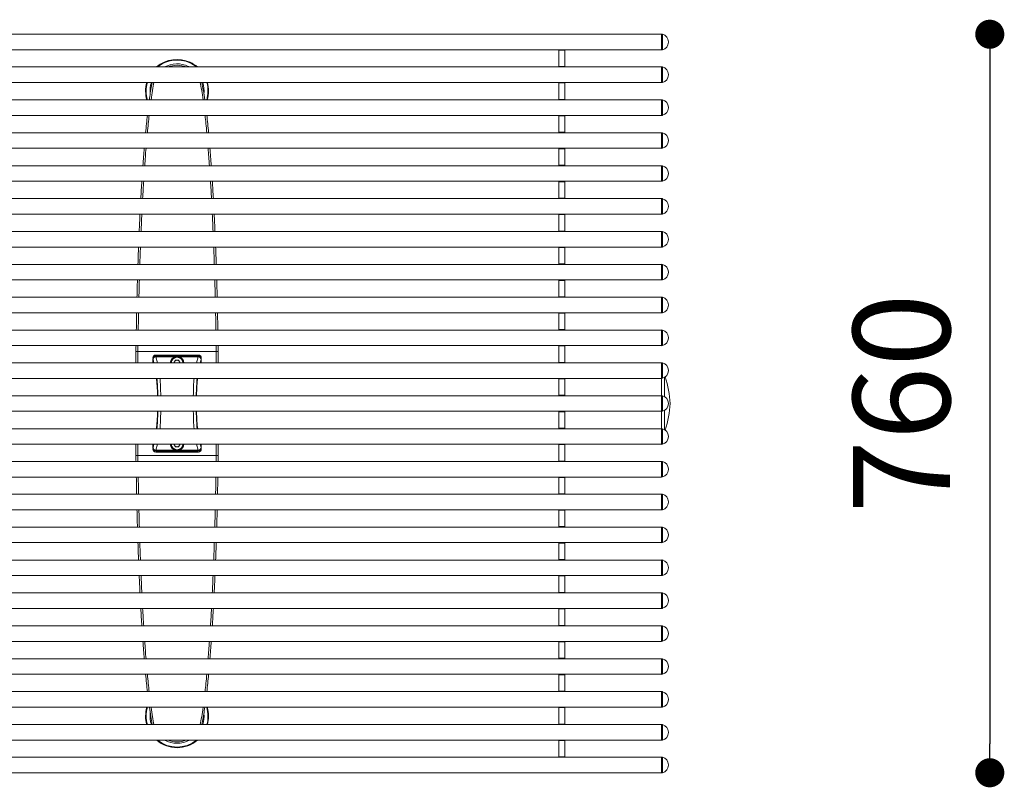
# Model space of a CAD drawing. Units: millimetres. Extents: x 53 to 9233, y 18649 to 27846.
# Drawn here: x 4999 to 6015, y 22121 to 22913 of the extents above; entities that cross this region are included whole.
import ezdxf

# ---------------------------------------------------------------- set-up
doc = ezdxf.new("R2010")
doc.units = ezdxf.units.MM
doc.header["$PDSIZE"] = -1
doc.styles.add('SLDTEXTSTYLE16', font='arial.ttf')
doc.dimstyles.new('QUOTA OK', dxfattribs={"dimtxt": 100, "dimasz": 30, "dimexe": 10, "dimexo": 0.0625, "dimgap": 40, "dimtad": 1, "dimdec": 0, "dimzin": 12, "dimdsep": 46, "dimtxsty": 'SLDTEXTSTYLE16', "dimblk": 'DOT', "dimcen": 0.09, "dimse1": 1, "dimse2": 1, "dimclrd": 7, "dimclre": 7, "dimclrt": 7, "dimadec": 0, "dimazin": 0, "dimtfac": 1, "dimtdec": 0, "dimtofl": 0, "dimtmove": 0, "dimatfit": 3, "dimldrblk": 'CLOSED', "dimfxl": 0, "dimtolj": 1, "dimtzin": 12, "dimarcsym": 0})

# ---------------------------------------------------------------- blocks, each defined once
blk = doc.blocks.new('_Dot')
at = {"color": 0, "linetype": 'ByBlock', "lineweight": -2}
blk.add_line((-0.5, 0), (-1, 0), dxfattribs=at)
at = {"color": 0, "linetype": 'ByBlock', "const_width": 0.5}
blk.add_lwpolyline([(-0.25, 0, 1), (0.25, 0, 1)], format="xyb", close=True, dxfattribs=at)
blk = doc.blocks.new('*D46')
at = {"color": 7, "lineweight": -2}
blk.add_line((6000.4, 22868.2), (6000.4, 22166.3), dxfattribs=at)
at = {"layer": 'Defpoints', "color": 0}
for p in [(5656, 22898.2), (5656, 22136.3), (6000.4, 22136.3)]:
    blk.add_point(p, dxfattribs=at)
at = {"color": 7, "lineweight": -2, "xscale": 30, "yscale": 30, "zscale": 30}
for p, rotation in [((6000.4, 22898.2), 90), ((6000.4, 22136.3), 270)]:
    blk.add_blockref('_Dot', p, dxfattribs=dict(at, rotation=rotation))
at = {"color": 7, "lineweight": 5, "insert": (5909.3, 22517.3), "char_height": 100, "attachment_point": 5, "rotation": 90, "style": 'SLDTEXTSTYLE16'}
blk.add_mtext('\\A1;760', dxfattribs=at)
blk = doc.blocks.new('_CLOSED')
at = {"color": 0, "linetype": 'ByBlock', "lineweight": -2}
for p, q in [((-1, 0.166667), (0, 0)), ((-1, 0.166667), (-1, -0.166667)), ((0, 0), (-1, -0.166667)), ((0, 0), (-1, 0))]:
    blk.add_line(p, q, dxfattribs=at)

msp = doc.modelspace()

# ---------------------------------------------------------------- linework, layer by layer
at = {"lineweight": 5}
for p, q in [((5661.8, 22898.2), (2961.8, 22898.2)), ((5661.8, 22882.1), (5661.8, 22898.3)), ((5662.8, 22898.2), (5661.8, 22898.3)), ((5662.8, 22882.2), (5662.8, 22898.2)), ((5668.8, 22889.9), (5668.8, 22890.4)), ((2961.8, 22882.2), (5661.8, 22882.2)), ((5555.8, 22881.9), (5555.8, 22882.2)), ((5561.8, 22881.9), (5555.8, 22881.9)), ((5555.8, 22865), (5555.8, 22881.9)), ((5561.8, 22881.9), (5561.8, 22882.2)), ((5561.8, 22865), (5561.8, 22881.9)), ((5661.8, 22882.1), (5662.8, 22882.2)), ((5661.8, 22864.5), (2961.8, 22864.5)), ((5555.8, 22864.5), (5555.8, 22865)), ((5561.8, 22865), (5555.8, 22865)), ((5561.8, 22864.5), (5561.8, 22865)), ((5661.8, 22848.4), (5661.8, 22864.6)), ((5662.8, 22864.5), (5661.8, 22864.6)), ((5662.8, 22848.5), (5662.8, 22864.5)), ((5668.8, 22856.2), (5668.8, 22856.7)), ((2961.8, 22848.5), (5661.8, 22848.5)), ((5555.8, 22848), (5555.8, 22848.5)), ((5555.8, 22831), (5555.8, 22848)), ((5561.8, 22848), (5555.8, 22848)), ((5561.8, 22848), (5561.8, 22848.5)), ((5561.8, 22831), (5561.8, 22848)), ((5661.8, 22848.4), (5662.8, 22848.5)), ((5661.8, 22830.5), (2961.8, 22830.5)), ((5555.8, 22830.5), (5555.8, 22831)), ((5561.8, 22831), (5555.8, 22831)), ((5561.8, 22830.5), (5561.8, 22831)), ((5661.8, 22814.4), (5661.8, 22830.6)), ((5662.8, 22830.5), (5661.8, 22830.6)), ((5662.8, 22814.5), (5662.8, 22830.5)), ((5668.8, 22822.3), (5668.8, 22822.8)), ((2961.8, 22814.5), (5661.8, 22814.5)), ((5555.8, 22814), (5555.8, 22814.5)), ((5555.8, 22797), (5555.8, 22814)), ((5561.8, 22814), (5555.8, 22814)), ((5561.8, 22814), (5561.8, 22814.5)), ((5561.8, 22797), (5561.8, 22814)), ((5661.8, 22814.4), (5662.8, 22814.5)), ((5661.8, 22796.5), (2961.8, 22796.5)), ((5555.8, 22796.5), (5555.8, 22797)), ((5561.8, 22797), (5555.8, 22797)), ((5561.8, 22796.5), (5561.8, 22797)), ((5662.8, 22796.5), (5661.8, 22796.6)), ((5661.8, 22793.1), (5661.8, 22796.6)), ((5661.8, 22780.4), (5661.8, 22793.1)), ((5662.8, 22793), (5662.8, 22796.5)), ((5662.8, 22793), (5662.8, 22780.5)), ((5668.8, 22788.3), (5668.8, 22788.8)), ((2961.8, 22780.5), (5661.8, 22780.5)), ((5555.8, 22780), (5555.8, 22780.5)), ((5555.8, 22763), (5555.8, 22780)), ((5561.8, 22780), (5555.8, 22780)), ((5561.8, 22780), (5561.8, 22780.5)), ((5561.8, 22763), (5561.8, 22780)), ((5661.8, 22780.4), (5662.8, 22780.5)), ((5661.8, 22762.6), (2961.8, 22762.6)), ((5555.8, 22762.6), (5555.8, 22763)), ((5561.8, 22763), (5555.8, 22763)), ((5561.8, 22762.6), (5561.8, 22763)), ((5661.8, 22762.4), (5661.8, 22762.6)), ((5662.8, 22762.5), (5661.8, 22762.6)), ((5661.8, 22746.5), (5661.8, 22762.4)), ((5662.8, 22762.3), (5662.8, 22762.5)), ((5662.8, 22746.6), (5662.8, 22762.3)), ((5668.8, 22754.3), (5668.8, 22754.8)), ((2961.8, 22746.6), (5661.8, 22746.6)), ((5555.8, 22746.1), (5555.8, 22746.6)), ((5555.8, 22729.1), (5555.8, 22746.1)), ((5561.8, 22746.1), (5555.8, 22746.1)), ((5561.8, 22746.1), (5561.8, 22746.6)), ((5561.8, 22729.1), (5561.8, 22746.1)), ((5661.8, 22746.5), (5662.8, 22746.6)), ((5661.8, 22728.6), (2961.8, 22728.6)), ((5555.8, 22728.6), (5555.8, 22729.1)), ((5561.8, 22729.1), (5555.8, 22729.1)), ((5561.8, 22728.6), (5561.8, 22729.1)), ((5662.8, 22728.6), (5661.8, 22728.7)), ((5661.8, 22712.5), (5661.8, 22728.7)), ((5662.8, 22712.6), (5662.8, 22728.6)), ((5668.8, 22720.4), (5668.8, 22720.8)), ((2961.8, 22712.6), (5661.8, 22712.6)), ((5555.8, 22712.1), (5555.8, 22712.6)), ((5555.8, 22695.1), (5555.8, 22712.1)), ((5561.8, 22712.1), (5555.8, 22712.1)), ((5561.8, 22712.1), (5561.8, 22712.6)), ((5561.8, 22695.1), (5561.8, 22712.1)), ((5661.8, 22712.5), (5662.8, 22712.6)), ((5661.8, 22694.7), (2961.8, 22694.7)), ((5555.8, 22694.7), (5555.8, 22695.1)), ((5561.8, 22695.1), (5555.8, 22695.1)), ((5561.8, 22694.7), (5561.8, 22695.1)), ((5661.8, 22692.9), (5661.8, 22694.8)), ((5662.8, 22694.7), (5661.8, 22694.8)), ((5661.8, 22678.6), (5661.8, 22692.9)), ((5662.8, 22692.8), (5662.8, 22694.7)), ((5662.8, 22678.7), (5662.8, 22692.8)), ((5668.8, 22686.4), (5668.8, 22686.9)), ((2961.8, 22678.7), (5661.8, 22678.7)), ((5555.8, 22678.2), (5555.8, 22678.7)), ((5555.8, 22661.2), (5555.8, 22678.2)), ((5561.8, 22678.2), (5555.8, 22678.2)), ((5561.8, 22678.2), (5561.8, 22678.7)), ((5561.8, 22661.2), (5561.8, 22678.2)), ((5661.8, 22678.6), (5662.8, 22678.7)), ((5661.8, 22660.8), (2961.8, 22660.8)), ((5555.8, 22660.8), (5555.8, 22661.2)), ((5561.8, 22661.2), (5555.8, 22661.2)), ((5561.8, 22660.8), (5561.8, 22661.2)), ((5661.8, 22660.8), (5661.8, 22660.9)), ((5662.8, 22660.7), (5661.8, 22660.9)), ((5661.8, 22644.7), (5661.8, 22660.8)), ((5662.8, 22644.8), (5662.8, 22660.7)), ((5662.8, 22660.7), (5662.8, 22660.7)), ((5668.8, 22652.5), (5668.8, 22653)), ((2961.8, 22644.8), (5661.8, 22644.8)), ((5555.8, 22644.3), (5555.8, 22644.8)), ((5555.8, 22627.3), (5555.8, 22644.3)), ((5561.8, 22644.3), (5555.8, 22644.3)), ((5561.8, 22644.3), (5561.8, 22644.8)), ((5561.8, 22627.3), (5561.8, 22644.3)), ((5661.8, 22644.7), (5662.8, 22644.8)), ((5661.8, 22626.9), (2961.8, 22626.9)), ((5555.8, 22626.9), (5555.8, 22627.3)), ((5561.8, 22627.3), (5555.8, 22627.3)), ((5561.8, 22626.9), (5561.8, 22627.3)), ((5661.8, 22610.8), (5661.8, 22627)), ((5662.8, 22626.9), (5661.8, 22627)), ((5662.8, 22610.9), (5662.8, 22626.9)), ((5668.8, 22618.6), (5668.8, 22619.1)), ((2961.8, 22610.9), (5661.8, 22610.9)), ((5555.8, 22610.4), (5555.8, 22610.9)), ((5555.8, 22593.5), (5555.8, 22610.4)), ((5561.8, 22610.4), (5555.8, 22610.4)), ((5561.8, 22610.4), (5561.8, 22610.9)), ((5561.8, 22593.5), (5561.8, 22610.4)), ((5661.8, 22610.8), (5662.8, 22610.9)), ((5661.8, 22593), (2961.8, 22593)), ((5555.8, 22593), (5555.8, 22593.5)), ((5561.8, 22593.5), (5555.8, 22593.5)), ((5561.8, 22593), (5561.8, 22593.5)), ((5661.8, 22588.3), (5661.8, 22593.1)), ((5662.8, 22593), (5661.8, 22593.1)), ((5661.8, 22576.9), (5661.8, 22588.3)), ((5662.8, 22588.3), (5662.8, 22593)), ((5662.8, 22577.1), (5662.8, 22588.3)), ((5668.8, 22584.8), (5668.8, 22585.3)), ((2961.8, 22577), (5661.8, 22577)), ((5555.8, 22576.6), (5555.8, 22577)), ((5561.8, 22576.6), (5555.8, 22576.6)), ((5555.8, 22576.6), (5555.8, 22559.7)), ((5561.8, 22576.6), (5561.8, 22577)), ((5561.8, 22576.6), (5561.8, 22559.7)), ((5661.8, 22576.9), (5662.8, 22577.1)), ((5121.4, 22571), (5119.4, 22571)), ((5119.4, 22571), (5119.4, 22559.2)), ((5202.1, 22571), (5121.4, 22571)), ((5121.4, 22571), (5121.4, 22559.2)), ((5139.8, 22567.2), (5183.8, 22567.2)), ((5139.8, 22566.3), (5183.7, 22566.3)), ((5139.8, 22566.3), (5139.8, 22566.2)), ((5140, 22565.4), (5159.4, 22565.4)), ((5140, 22565.4), (5141.5, 22559.2)), ((5164.1, 22565.4), (5183.5, 22565.4)), ((5182, 22559.2), (5183.5, 22565.4)), ((5183.7, 22566.1), (5183.7, 22566.3)), ((5204.1, 22571), (5202.1, 22571)), ((5202.1, 22559.2), (5202.1, 22571)), ((5204.1, 22559.2), (5204.1, 22571)), ((5661.8, 22559.2), (2961.8, 22559.2)), ((5136.8, 22563.2), (5136.8, 22563.3)), ((5136.8, 22563.3), (5136.8, 22563.2)), ((5136.8, 22563.2), (5136.8, 22559.2)), ((5137.8, 22559.2), (5137, 22562.6)), ((5158.5, 22559.2), (5160, 22561.9)), ((5163.5, 22561.9), (5160, 22561.9)), ((5165, 22559.2), (5163.5, 22561.9)), ((5186.5, 22562.6), (5185.7, 22559.2)), ((5186.7, 22563.3), (5186.7, 22563.1)), ((5186.7, 22563.1), (5186.7, 22563.2)), ((5186.7, 22563.1), (5186.7, 22559.2)), ((5186.8, 22559.2), (5186.8, 22564.2)), ((5555.8, 22559.2), (5555.8, 22559.7)), ((5561.8, 22559.7), (5555.8, 22559.7)), ((5561.8, 22559.2), (5561.8, 22559.7)), ((5661.8, 22543.1), (5661.8, 22559.3)), ((5662.8, 22559.2), (5661.8, 22559.3)), ((5662.8, 22543.3), (5662.8, 22559.2)), ((5668.8, 22551), (5668.8, 22551.5)), ((2961.8, 22543.2), (5661.8, 22543.2)), ((5555.8, 22542.8), (5555.8, 22543.2)), ((5555.8, 22542.8), (5555.8, 22525.7)), ((5561.8, 22542.8), (5555.8, 22542.8)), ((5561.8, 22542.8), (5561.8, 22543.2)), ((5561.8, 22542.8), (5561.8, 22525.7)), ((5661.8, 22543.1), (5662.8, 22543.3)), ((5661.8, 22543.1), (5661.8, 22525.3)), ((5661.8, 22525.3), (5661.8, 22543.1)), ((5664.8, 22524.4), (5664.8, 22544)), ((5661.8, 22525.2), (4661.8, 22525.2)), ((5555.8, 22525.2), (5555.8, 22525.7)), ((5561.8, 22525.7), (5555.8, 22525.7)), ((5561.8, 22525.2), (5561.8, 22525.7)), ((5661.8, 22509.2), (5661.8, 22525.3)), ((5662.8, 22525.2), (5661.8, 22525.3)), ((5662.8, 22509.3), (5662.8, 22525.2)), ((5668.8, 22517), (5668.8, 22517.5)), ((4661.8, 22509.2), (5661.8, 22509.2)), ((5555.8, 22508.7), (5555.8, 22509.2)), ((5561.8, 22508.7), (5555.8, 22508.7)), ((5555.8, 22491.7), (5555.8, 22508.7)), ((5561.8, 22508.7), (5561.8, 22509.2)), ((5561.8, 22491.7), (5561.8, 22508.7)), ((5661.8, 22509.2), (5662.8, 22509.3)), ((5661.8, 22509.2), (5661.8, 22491.3)), ((5661.8, 22491.3), (5661.8, 22509.2)), ((5664.8, 22490.4), (5664.8, 22510.1)), ((5661.8, 22491.2), (4661.8, 22491.2)), ((5555.8, 22491.7), (5555.8, 22491.2)), ((5561.8, 22491.7), (5555.8, 22491.7)), ((5561.8, 22491.7), (5561.8, 22491.2)), ((5661.8, 22475.1), (5661.8, 22491.3)), ((5662.8, 22491.2), (5661.8, 22491.3)), ((5662.8, 22475.2), (5662.8, 22491.2)), ((4661.8, 22475.2), (5661.8, 22475.2)), ((5119.4, 22475.2), (5119.4, 22463.5)), ((5121.4, 22475.2), (5121.4, 22463.5)), ((5136.8, 22475.2), (5136.8, 22471.3)), ((5137, 22471.9), (5137.8, 22475.2)), ((5141.5, 22475.2), (5140, 22469.1)), ((5160, 22472.6), (5158.5, 22475.2)), ((5165, 22475.2), (5163.5, 22472.6)), ((5183.5, 22469.1), (5182, 22475.2)), ((5185.7, 22475.2), (5186.5, 22471.9)), ((5186.7, 22475.2), (5186.7, 22471.4)), ((5186.8, 22470.2), (5186.8, 22475.2)), ((5202.1, 22463.5), (5202.1, 22475.2)), ((5204.1, 22463.5), (5204.1, 22475.2)), ((5555.8, 22475.2), (5555.8, 22474.8)), ((5555.8, 22457.9), (5555.8, 22474.8)), ((5561.8, 22474.8), (5555.8, 22474.8)), ((5561.8, 22475.2), (5561.8, 22474.8)), ((5561.8, 22457.9), (5561.8, 22474.8)), ((5661.8, 22475.1), (5662.8, 22475.2)), ((5668.8, 22483), (5668.8, 22483.5)), ((5121.4, 22463.5), (5119.4, 22463.5)), ((5121.4, 22463.5), (5202.1, 22463.5)), ((5136.8, 22471.2), (5136.8, 22471.3)), ((5136.8, 22471.3), (5136.8, 22471.2)), ((5139.8, 22468.3), (5139.8, 22468.2)), ((5139.8, 22468.2), (5183.7, 22468.2)), ((5139.8, 22467.2), (5183.8, 22467.2)), ((5140, 22469.1), (5159.4, 22469.1)), ((5160, 22472.6), (5163.5, 22472.6)), ((5164.1, 22469.1), (5183.5, 22469.1)), ((5183.7, 22468.2), (5183.7, 22468.4)), ((5186.7, 22471.4), (5186.7, 22471.2)), ((5186.7, 22471.3), (5186.7, 22471.4)), ((5204.1, 22463.5), (5202.1, 22463.5)), ((5661.8, 22457.4), (4661.8, 22457.4)), ((5555.8, 22457.9), (5555.8, 22457.4)), ((5561.8, 22457.9), (5555.8, 22457.9)), ((5561.8, 22457.9), (5561.8, 22457.4)), ((5661.8, 22455.6), (5661.8, 22457.5)), ((5662.8, 22457.4), (5661.8, 22457.5)), ((5661.8, 22441.4), (5661.8, 22455.6)), ((5662.8, 22455.5), (5662.8, 22457.4)), ((5662.8, 22441.5), (5662.8, 22455.5)), ((5668.8, 22449.2), (5668.8, 22449.7)), ((4661.8, 22441.4), (5661.8, 22441.4)), ((5555.8, 22441.4), (5555.8, 22441)), ((5561.8, 22441), (5555.8, 22441)), ((5555.8, 22441), (5555.8, 22424.1)), ((5561.8, 22441.4), (5561.8, 22441)), ((5561.8, 22441), (5561.8, 22424.1)), ((5661.8, 22441.4), (5662.8, 22441.5)), ((5661.8, 22423.6), (4661.8, 22423.6)), ((5555.8, 22424.1), (5555.8, 22423.6)), ((5561.8, 22424.1), (5555.8, 22424.1)), ((5561.8, 22424.1), (5561.8, 22423.6)), ((5661.8, 22407.5), (5661.8, 22423.7)), ((5662.8, 22423.6), (5661.8, 22423.7)), ((5662.8, 22407.6), (5662.8, 22423.6)), ((5668.8, 22415.4), (5668.8, 22415.9)), ((4661.8, 22407.6), (5661.8, 22407.6)), ((5555.8, 22407.6), (5555.8, 22407.1)), ((5555.8, 22407.1), (5555.8, 22390.2)), ((5561.8, 22407.1), (5555.8, 22407.1)), ((5561.8, 22407.6), (5561.8, 22407.1)), ((5561.8, 22407.1), (5561.8, 22390.2)), ((5661.8, 22407.5), (5662.8, 22407.6)), ((5661.8, 22389.7), (4661.8, 22389.7)), ((5555.8, 22390.2), (5555.8, 22389.7)), ((5561.8, 22390.2), (5555.8, 22390.2)), ((5561.8, 22390.2), (5561.8, 22389.7)), ((5661.8, 22373.6), (5661.8, 22389.8)), ((5662.8, 22389.7), (5661.8, 22389.8)), ((5662.8, 22373.8), (5662.8, 22389.7)), ((4661.8, 22373.7), (5661.8, 22373.7)), ((5555.8, 22373.7), (5555.8, 22373.3)), ((5555.8, 22373.3), (5555.8, 22356.3)), ((5561.8, 22373.3), (5555.8, 22373.3)), ((5561.8, 22373.7), (5561.8, 22373.3)), ((5561.8, 22373.3), (5561.8, 22356.3)), ((5661.8, 22373.6), (5662.8, 22373.8)), ((5668.8, 22381.5), (5668.8, 22382)), ((5661.8, 22355.8), (4661.8, 22355.8)), ((5555.8, 22356.3), (5555.8, 22355.8)), ((5561.8, 22356.3), (5555.8, 22356.3)), ((5561.8, 22356.3), (5561.8, 22355.8)), ((5662.8, 22355.8), (5661.8, 22355.9)), ((5661.8, 22339.7), (5661.8, 22355.9)), ((5662.8, 22339.8), (5662.8, 22355.8)), ((5668.8, 22347.6), (5668.8, 22348.1)), ((4661.8, 22339.8), (5661.8, 22339.8)), ((5555.8, 22339.8), (5555.8, 22339.3)), ((5555.8, 22339.3), (5555.8, 22322.4)), ((5561.8, 22339.3), (5555.8, 22339.3)), ((5561.8, 22339.8), (5561.8, 22339.3)), ((5561.8, 22339.3), (5561.8, 22322.4)), ((5661.8, 22339.7), (5662.8, 22339.8)), ((5661.8, 22321.9), (4661.8, 22321.9)), ((5555.8, 22322.4), (5555.8, 22321.9)), ((5561.8, 22322.4), (5555.8, 22322.4)), ((5561.8, 22322.4), (5561.8, 22321.9)), ((5661.8, 22320.7), (5661.8, 22322)), ((5662.8, 22321.9), (5661.8, 22322)), ((5662.8, 22320.6), (5662.8, 22321.9)), ((5661.8, 22305.8), (5661.8, 22320.7)), ((5662.8, 22305.9), (5662.8, 22320.6)), ((5668.8, 22313.7), (5668.8, 22314.2)), ((4661.8, 22305.9), (5661.8, 22305.9)), ((5555.8, 22305.9), (5555.8, 22305.4)), ((5555.8, 22305.4), (5555.8, 22288.4)), ((5561.8, 22305.4), (5555.8, 22305.4)), ((5561.8, 22305.9), (5561.8, 22305.4)), ((5561.8, 22305.4), (5561.8, 22288.4)), ((5661.8, 22305.8), (5662.8, 22305.9)), ((5661.8, 22287.9), (4661.8, 22287.9)), ((5555.8, 22288.4), (5555.8, 22287.9)), ((5561.8, 22288.4), (5555.8, 22288.4)), ((5561.8, 22288.4), (5561.8, 22287.9)), ((5661.8, 22287.7), (5661.8, 22288)), ((5662.8, 22287.9), (5661.8, 22288)), ((5661.8, 22271.8), (5661.8, 22287.7)), ((5662.8, 22287.6), (5662.8, 22287.9)), ((5662.8, 22272), (5662.8, 22287.6)), ((4661.8, 22271.9), (5661.8, 22271.9)), ((5555.8, 22271.9), (5555.8, 22271.4)), ((5555.8, 22271.4), (5555.8, 22254.4)), ((5561.8, 22271.4), (5555.8, 22271.4)), ((5561.8, 22271.9), (5561.8, 22271.4)), ((5561.8, 22271.4), (5561.8, 22254.4)), ((5661.8, 22271.8), (5662.8, 22272)), ((5668.8, 22279.7), (5668.8, 22280.2)), ((5661.8, 22253.9), (4661.8, 22253.9)), ((5555.8, 22254.4), (5555.8, 22253.9)), ((5561.8, 22254.4), (5555.8, 22254.4)), ((5561.8, 22254.4), (5561.8, 22253.9)), ((5661.8, 22237.8), (5661.8, 22254)), ((5662.8, 22253.9), (5661.8, 22254)), ((5662.8, 22238), (5662.8, 22253.9)), ((5668.8, 22245.7), (5668.8, 22246.2)), ((4661.8, 22237.9), (5661.8, 22237.9)), ((5555.8, 22237.9), (5555.8, 22237.5)), ((5555.8, 22237.5), (5555.8, 22220.5)), ((5561.8, 22237.5), (5555.8, 22237.5)), ((5561.8, 22237.9), (5561.8, 22237.5)), ((5561.8, 22237.5), (5561.8, 22220.5)), ((5661.8, 22237.8), (5662.8, 22238)), ((5661.8, 22220), (4661.8, 22220)), ((5555.8, 22220.5), (5555.8, 22220)), ((5561.8, 22220.5), (5555.8, 22220.5)), ((5561.8, 22220.5), (5561.8, 22220)), ((5661.8, 22203.9), (5661.8, 22220.1)), ((5662.8, 22220), (5661.8, 22220.1)), ((5662.8, 22204), (5662.8, 22220)), ((5668.8, 22211.7), (5668.8, 22212.2)), ((4661.8, 22204), (5661.8, 22204)), ((5555.8, 22204), (5555.8, 22203.5)), ((5555.8, 22203.5), (5555.8, 22186.5)), ((5561.8, 22203.5), (5555.8, 22203.5)), ((5561.8, 22204), (5561.8, 22203.5)), ((5561.8, 22203.5), (5561.8, 22186.5)), ((5661.8, 22203.9), (5662.8, 22204)), ((5661.8, 22186), (4661.8, 22186)), ((5555.8, 22186.5), (5555.8, 22186)), ((5561.8, 22186.5), (5555.8, 22186.5)), ((5561.8, 22186.5), (5561.8, 22186)), ((5661.8, 22183.7), (5661.8, 22186.1)), ((5662.8, 22186), (5661.8, 22186.1)), ((5661.8, 22169.9), (5661.8, 22183.7)), ((5662.8, 22183.6), (5662.8, 22186)), ((5662.8, 22170), (5662.8, 22183.6)), ((4661.8, 22170), (5661.8, 22170)), ((5555.8, 22170), (5555.8, 22169.5)), ((5555.8, 22169.5), (5555.8, 22152.6)), ((5561.8, 22169.5), (5555.8, 22169.5)), ((5561.8, 22170), (5561.8, 22169.5)), ((5561.8, 22169.5), (5561.8, 22152.6)), ((5661.8, 22169.9), (5662.8, 22170)), ((5668.8, 22177.7), (5668.8, 22178.2)), ((5661.8, 22152.3), (4661.8, 22152.3)), ((5555.8, 22152.6), (5555.8, 22152.3)), ((5561.8, 22152.6), (5555.8, 22152.6)), ((5561.8, 22152.6), (5561.8, 22152.3)), ((5661.8, 22148.5), (5661.8, 22152.4)), ((5662.8, 22152.3), (5661.8, 22152.4)), ((5661.8, 22136.2), (5661.8, 22148.5)), ((5662.8, 22148.4), (5662.8, 22152.3)), ((5662.8, 22136.3), (5662.8, 22148.4)), ((5668.8, 22144.1), (5668.8, 22144.6)), ((4661.8, 22136.3), (5661.8, 22136.3)), ((5661.8, 22136.2), (5662.8, 22136.3))]:
    msp.add_line(p, q, dxfattribs=at)
for centre, radius, start, end in [((5660.8, 22890.4), 8, 0, 75.5427), ((5660.8, 22889.9), 8, 284.4573, 0), ((5161.8, 22839.7), 32.5, 65.4585, 130.4286), ((5161.8, 22839.7), 31.9, 65.4585, 129.1781), ((5161.8, 22839.7), 27.9, 65.4585, 117.5921), ((5161.8, 22839.7), 26.5, 68.9975, 111.0025), ((5161.8, 22839.7), 27.9, 62.4079, 65.4585), ((5161.8, 22839.7), 31.9, 50.8219, 65.4585), ((5161.8, 22839.7), 32.5, 49.5714, 65.4585), ((5660.8, 22856.7), 8, 0, 75.5427), ((5660.8, 22856.2), 8, 284.4573, 0), ((5161.8, 22839.7), 32.5, 164.4008, 196.4965), ((5161.8, 22839.7), 31.9, 164.107, 196.8082), ((5390, 22796.5), 259.1, 168.4272, 171.65), ((5161.8, 22839.7), 27.9, 161.7549, 185.7074), ((4996.5, 22808.7), 194.9, 9.2741, 11.7818), ((5161.8, 22839.7), 27.9, 352.9708, 18.2451), ((5161.8, 22839.7), 31.9, 343.1918, 15.893), ((5161.8, 22839.7), 32.5, 343.5035, 15.5992), ((5660.8, 22822.8), 8, 0, 75.5427), ((5660.8, 22822.3), 8, 284.4573, 0), ((5660.8, 22788.8), 8, 0, 75.5427), ((5660.8, 22788.3), 8, 284.4573, 0), ((5660.8, 22754.8), 8, 0, 75.5427), ((5660.8, 22754.3), 8, 284.4573, 0), ((5660.8, 22720.8), 8, 0, 75.5427), ((5660.8, 22720.4), 8, 284.4573, 0), ((5660.8, 22686.9), 8, 0, 75.5427), ((5660.8, 22686.4), 8, 284.4573, 0), ((5660.8, 22653), 8, 0, 75.5427), ((5660.8, 22652.5), 8, 284.4573, 0), ((5660.8, 22619.1), 8, 0, 75.5427), ((5660.8, 22618.6), 8, 284.4573, 0), ((5660.8, 22585.3), 8, 0, 75.5427), ((5660.8, 22584.8), 8, 284.4573, 0), ((5139.8, 22564.2), 3, 90, 180), ((5139.8, 22563.3), 3, 90.0132, 179.9864), ((5139.8, 22563.2), 3.01, 90.1924, 178.9806), ((5140, 22562.4), 3.01, 90.3768, 176.1112), ((5161.8, 22558.8), 7, 109.9697, 176.44), ((5161.8, 22558.8), 6.5, 3.8343, 176.1657), ((5161.8, 22558.8), 7, 70.0303, 109.9697), ((5161.8, 22558.8), 7, 3.56, 70.0303), ((5183.5, 22562.4), 3.01, 3.8888, 89.6232), ((5183.7, 22563.3), 3, 359.9852, 90.0152), ((5183.7, 22563.1), 3.01, 1.5503, 89.8331), ((5183.8, 22564.2), 3, 0, 90), ((5161.8, 22558.8), 6.1, 4.0861, 175.9139), ((5161.8, 22558.8), 3.05, 150, 171.8), ((5161.8, 22558.8), 3.05, 90, 150), ((5161.8, 22558.8), 3.05, 30, 90), ((5161.8, 22558.8), 3.05, 8.2, 30), ((5660.8, 22551.5), 8, 0, 75.5427), ((5660.8, 22551), 8, 284.4573, 0), ((5537.4, 22506.2), 133.8, 4.7439, 16.6827), ((5660.8, 22517.5), 8, 0, 75.5427), ((5660.8, 22517), 8, 284.4573, 0), ((5537.4, 22528.3), 133.8, 343.3111, 355.2561), ((5660.8, 22483.5), 8, 0, 75.5427), ((5161.8, 22475.7), 7, 183.699, 250.0303), ((5161.8, 22475.7), 6.5, 183.984, 270), ((5161.8, 22475.7), 6.1, 184.2457, 270), ((5161.8, 22475.7), 3.05, 188.522, 210), ((5161.8, 22475.7), 3.05, 210, 270), ((5161.8, 22475.7), 6.1, 270, 355.7543), ((5161.8, 22475.7), 6.5, 270, 356.016), ((5161.8, 22475.7), 3.05, 270, 330), ((5161.8, 22475.7), 7, 289.9697, 356.301), ((5161.8, 22475.7), 3.05, 330, 351.478), ((5660.8, 22483), 8, 284.4573, 0), ((5139.8, 22471.2), 3, 180.0136, 269.9868), ((5139.8, 22471.3), 3.01, 181.0211, 269.8058), ((5139.8, 22470.2), 3, 180, 270), ((5140, 22472.1), 3.01, 183.8888, 269.6233), ((5161.8, 22475.7), 7, 250.0302, 289.9698), ((5183.5, 22472.1), 3.01, 270.3767, 356.1112), ((5183.7, 22471.4), 3.01, 270.1652, 358.4515), ((5183.7, 22471.2), 3, 269.9848, 0.0148), ((5183.8, 22470.2), 3, 270, 0), ((5660.8, 22449.7), 8, 0, 75.5427), ((5660.8, 22449.2), 8, 284.4573, 0), ((5660.8, 22415.9), 8, 0, 75.5427), ((5660.8, 22415.4), 8, 284.4573, 0), ((5660.8, 22382), 8, 0, 75.5427), ((5660.8, 22381.5), 8, 284.4573, 0), ((5660.8, 22348.1), 8, 0, 75.5427), ((5660.8, 22347.6), 8, 284.4573, 0), ((5660.8, 22314.2), 8, 0, 75.5427), ((5660.8, 22313.7), 8, 284.4573, 0), ((5660.8, 22280.2), 8, 0, 75.5427), ((5660.8, 22279.7), 8, 284.4573, 0), ((5660.8, 22246.2), 8, 0, 75.5427), ((5660.8, 22245.7), 8, 284.4573, 0), ((5660.8, 22212.2), 8, 0, 75.5427), ((5660.8, 22211.7), 8, 284.4573, 0), ((5161.8, 22194.7), 32.5, 163.5333, 195.6501), ((5161.8, 22194.7), 31.9, 163.2222, 195.9449), ((4933.5, 22238), 259.1, 348.4207, 351.6499), ((5161.8, 22194.7), 31.9, 344.0551, 16.7778), ((5161.8, 22194.7), 32.5, 344.3499, 16.4667), ((5161.8, 22194.7), 27.9, 172.9708, 198.3052), ((5327.4, 22225.9), 195.3, 189.2754, 191.787), ((5161.8, 22194.7), 27.9, 341.6948, 5.6036), ((5660.8, 22178.2), 8, 0, 75.5427), ((5161.8, 22194.7), 32.5, 229.647, 310.353), ((5161.8, 22194.7), 31.9, 230.901, 309.099), ((5161.8, 22194.7), 27.9, 242.5314, 297.4686), ((5161.8, 22194.7), 26.5, 249.1658, 290.8342), ((5660.8, 22177.7), 8, 284.4573, 0), ((5660.8, 22144.6), 8, 0, 75.5427), ((5660.8, 22144.1), 8, 284.4573, 0)]:
    msp.add_arc(centre, radius, start, end, dxfattribs=at)
for centre, major_axis, ratio, start_param, end_param in [((5146.6, 22510), (0, 360), 0.071032, 0.347138, 0.472487), ((5177, 22510), (0, 360), 0.071032, 5.810698, 5.936047), ((5179, 22510), (0, 358), 0.071429, 5.821748, 5.88388), ((5144.6, 22510), (0, 358), 0.071429, 0.440188, 0.461437), ((5144.6, 22510), (0, 358), 0.071429, 0.553441, 0.642728), ((5146.6, 22510), (0, 360), 0.071032, 0.562369, 0.650111), ((5177, 22510), (0, 360), 0.071032, 5.633074, 5.720817), ((5179, 22510), (0, 358), 0.071429, 5.640457, 5.729744), ((5144.6, 22510), (0, 358), 0.071429, 0.713966, 0.787576), ((5146.6, 22510), (0, 360), 0.071032, 0.720354, 0.793092), ((5177, 22510), (0, 360), 0.071032, 5.490093, 5.562831), ((5179, 22510), (0, 358), 0.071429, 5.495609, 5.569219), ((5144.6, 22510), (0, 358), 0.071429, 0.848816, 0.913831), ((5146.6, 22510), (0, 360), 0.071032, 0.853697, 0.918109), ((5177, 22510), (0, 360), 0.071032, 5.365077, 5.429488), ((5179, 22510), (0, 358), 0.071429, 5.369354, 5.43437), ((5144.6, 22510), (0, 358), 0.071429, 0.969122, 1.028703), ((5146.6, 22510), (0, 360), 0.071032, 0.972931, 1.032045), ((5177, 22510), (0, 360), 0.071032, 5.25114, 5.310254), ((5179, 22510), (0, 358), 0.071429, 5.254483, 5.314064), ((5144.6, 22510), (0, 358), 0.071429, 1.080102, 1.136006), ((5146.6, 22510), (0, 360), 0.071032, 1.083068, 1.138585), ((5177, 22510), (0, 360), 0.071032, 5.144601, 5.200117), ((5179, 22510), (0, 358), 0.071429, 5.147179, 5.203083), ((5144.6, 22510), (0, 358), 0.071429, 1.184751, 1.238095), ((5146.6, 22510), (0, 360), 0.071032, 1.187008, 1.240014), ((5177, 22510), (0, 360), 0.071032, 5.043171, 5.096177), ((5179, 22510), (0, 358), 0.071429, 5.045091, 5.098434), ((5144.6, 22510), (0, 358), 0.071429, 1.285017, 1.336585), ((5146.6, 22510), (0, 360), 0.071032, 1.286649, 1.33791), ((5177, 22510), (0, 360), 0.071032, 4.945275, 4.996536), ((5179, 22510), (0, 358), 0.071429, 4.9466, 4.998168), ((5122.1, 22571), (0, 38), 0.071429, 1.411353, 1.570796), ((5124.1, 22571), (0, 40), 0.067857, 1.419388, 1.570796), ((5199.4, 22571), (0, 40), 0.067857, 4.712389, 4.863797), ((5201.4, 22571), (0, 38), 0.071429, 4.712389, 4.871832), ((5139.6, 22551.3), (0, 15.1), 0.072106, 5.92553, 6.150557), ((5183.9, 22551.3), (0, 15.1), 0.072106, 0.180875, 0.357656), ((5136.6, 22551.3), (0, 12.1), 0.090024, 5.92553, 6.161569), ((5186.9, 22551.3), (0, 12.1), 0.090024, 0.169949, 0.357656), ((5139, 22517.2), (0, 30.5), 0.090024, 4.977848, 5.732867), ((5138.9, 22517.2), (0, 35), 0.090024, 4.94305, 5.549586), ((5141.9, 22517.2), (0, 38), 0.082916, 4.924549, 5.465799), ((5181.6, 22517.2), (0, 38), 0.082916, 0.817387, 1.358636), ((5184.6, 22517.2), (0, 35), 0.090024, 0.733599, 1.340135), ((5184.5, 22517.2), (0, 30.5), 0.090024, 0.550318, 1.305337), ((5139, 22517.2), (0, 30.5), 0.090024, 3.690847, 4.447049), ((5138.9, 22517.2), (0, 35), 0.090024, 3.874469, 4.48183), ((5141.9, 22517.2), (0, 38), 0.082916, 3.958368, 4.500323), ((5181.6, 22517.2), (0, 38), 0.082916, 1.782863, 2.324818), ((5184.6, 22517.2), (0, 35), 0.090024, 1.801355, 2.408717), ((5184.5, 22517.2), (0, 30.5), 0.090024, 1.836137, 2.592338), ((5122.1, 22463.5), (0, 38), 0.071429, 1.570796, 1.73031), ((5124.1, 22463.5), (0, 40), 0.067857, 1.570796, 1.722271), ((5136.6, 22483.2), (0, 12.1), 0.090024, 3.263209, 3.499248), ((5139.6, 22483.2), (0, 15.1), 0.072106, 3.274221, 3.499248), ((5183.9, 22483.2), (0, 15.1), 0.072106, 2.783937, 2.960718), ((5186.9, 22483.2), (0, 12.1), 0.090024, 2.783937, 2.971643), ((5199.4, 22463.5), (0, 40), 0.067857, 4.560914, 4.712389), ((5201.4, 22463.5), (0, 38), 0.071429, 4.552875, 4.712389), ((5144.6, 22524.5), (0, 358), 0.071429, 1.805015, 1.856527), ((5146.6, 22524.5), (0, 360), 0.071032, 1.80369, 1.854895), ((5177, 22524.5), (0, 360), 0.071032, 4.42829, 4.479495), ((5179, 22524.5), (0, 358), 0.071429, 4.426658, 4.47817), ((5144.6, 22524.5), (0, 358), 0.071429, 1.903449, 1.956823), ((5146.6, 22524.5), (0, 360), 0.071032, 1.90153, 1.954566), ((5177, 22524.5), (0, 360), 0.071032, 4.32862, 4.381655), ((5179, 22524.5), (0, 358), 0.071429, 4.326363, 4.379736), ((5144.6, 22524.5), (0, 358), 0.071429, 2.005567, 2.0615), ((5146.6, 22524.5), (0, 360), 0.071032, 2.002989, 2.058534), ((5177, 22524.5), (0, 360), 0.071032, 4.224651, 4.280196), ((5179, 22524.5), (0, 358), 0.071429, 4.221685, 4.277618), ((5144.6, 22524.5), (0, 358), 0.071429, 2.1129, 2.172437), ((5146.6, 22524.5), (0, 360), 0.071032, 2.109558, 2.168628), ((5177, 22524.5), (0, 360), 0.071032, 4.114558, 4.173628), ((5179, 22524.5), (0, 358), 0.071429, 4.110748, 4.170285), ((5144.6, 22524.5), (0, 358), 0.071429, 2.227726, 2.292773), ((5146.6, 22524.5), (0, 360), 0.071032, 2.223449, 2.287892), ((5177, 22524.5), (0, 360), 0.071032, 3.995294, 4.059737), ((5179, 22524.5), (0, 358), 0.071429, 3.990412, 4.055459), ((5144.6, 22524.5), (0, 358), 0.071429, 2.354013, 2.427725), ((5146.6, 22524.5), (0, 360), 0.071032, 2.348496, 2.421336), ((5177, 22524.5), (0, 360), 0.071032, 3.86185, 3.934689), ((5179, 22524.5), (0, 358), 0.071429, 3.85546, 3.929173), ((5144.6, 22524.5), (0, 358), 0.071429, 2.498972, 2.588237), ((5146.6, 22524.5), (0, 360), 0.071032, 2.491587, 2.579308), ((5177, 22524.5), (0, 360), 0.071032, 3.703877, 3.791598), ((5179, 22524.5), (0, 358), 0.071429, 3.694948, 3.784213), ((5144.6, 22524.5), (0, 358), 0.071429, 2.680257, 2.742287), ((5146.6, 22524.5), (0, 360), 0.071032, 2.669204, 2.794682), ((5177, 22524.5), (0, 360), 0.071032, 3.488504, 3.613981), ((5179, 22524.5), (0, 358), 0.071429, 3.58178, 3.602928)]:
    msp.add_ellipse(centre, major_axis=major_axis, ratio=ratio, start_param=start_param, end_param=end_param, dxfattribs=at)

# ---------------------------------------------------------------- dimensions: what is measured, and where the dimension line sits
dim = msp.add_linear_dim(base=(6000.4, 22136.3), p1=(5656, 22898.2), p2=(5656, 22136.3), angle=90, text='760', dimstyle='QUOTA OK', dxfattribs=at)
dim.commit()
dim.dimension.update_dxf_attribs({"geometry": '*D46', "text_midpoint": (5909.3, 22517.3)})

doc.saveas('drawing.dxf')
